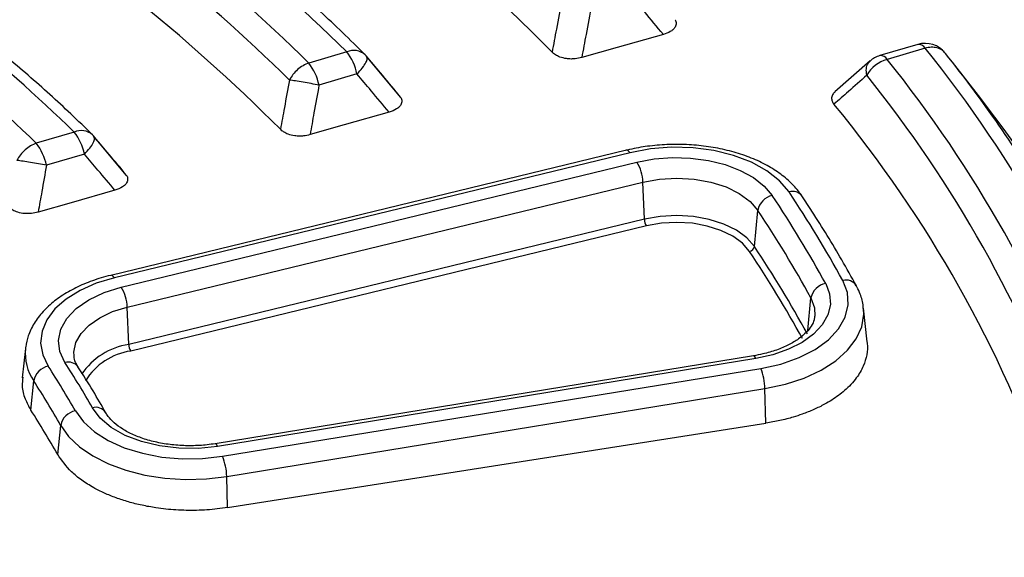
# Model space of a CAD drawing. Units: millimetres. Extents: x 200 to 8201, y 200 to 5740.
# Drawn here: x 7369 to 7433, y 4488 to 4522 of the extents above; entities that cross this region are included whole.
import ezdxf

# ---------------------------------------------------------------- set-up
doc = ezdxf.new("R2010")
doc.units = ezdxf.units.MM
doc.header["$LTSCALE"] = 20

msp = doc.modelspace()

# ---------------------------------------------------------------- linework, layer by layer
at = {"color": 7, "linetype": 'Continuous', "lineweight": 25}
for p, q in [((7427.328, 4520.813), (7424.882, 4520.093)), ((7390.554, 4520.338), (7388.107, 4519.618)), ((7394.028, 4517.406), (7391.858, 4519.994)), ((7427.798, 4520.575), (7425.352, 4519.855)), ((7424.263, 4519.755), (7421.986, 4517.753)), ((7431.226, 4517.517), (7429.71, 4519.475)), ((7391.209, 4518.915), (7388.762, 4518.195)), ((7373.003, 4515.175), (7370.555, 4514.455)), ((7376.371, 4512.386), (7374.304, 4514.836)), ((7373.658, 4513.753), (7371.211, 4513.033)), ((7408.559, 4514.003), (7375.347, 4505.949)), ((7408.794, 4513.847), (7375.583, 4505.794)), ((7376.028, 4505.181), (7409.24, 4513.235)), ((7376.414, 4503.905), (7409.626, 4511.959)), ((7409.72, 4509.557), (7409.626, 4511.959)), ((7416.8, 4507.813), (7417.028, 4510.135)), ((7409.72, 4509.557), (7376.509, 4501.504)), ((7409.849, 4509.132), (7376.637, 4501.078)), ((7420.235, 4502.395), (7420.446, 4504.496)), ((7376.509, 4501.504), (7376.414, 4503.905)), ((7424.066, 4501.669), (7423.834, 4503.83)), ((7423.84, 4503.769), (7423.834, 4503.83)), ((7369.855, 4501.235), (7369.652, 4499.345)), ((7369.867, 4501.335), (7369.855, 4501.235)), ((7372.992, 4500.723), (7372.986, 4500.786)), ((7416.739, 4500.768), (7382.075, 4495.111)), ((7416.9, 4500.597), (7382.236, 4494.94)), ((7382.549, 4494.301), (7417.213, 4499.958)), ((7370.206, 4497.271), (7370.391, 4499.155)), ((7382.82, 4493.002), (7417.484, 4498.659)), ((7417.545, 4496.43), (7417.484, 4498.659)), ((7371.938, 4494.414), (7372.126, 4496.294)), ((7382.875, 4491), (7417.545, 4496.43)), ((7382.875, 4491), (7382.82, 4493.002))]:
    msp.add_line(p, q, dxfattribs=at)
at = {"color": 7, "linetype": 'Continuous', "lineweight": 25, "flags": 128}
for points in [[(7410.941, 4521.457), (7407.963, 4520.615), (7405.687, 4519.971)], [(7393.276, 4516.453), (7390.385, 4515.632), (7388.185, 4515.007)], [(7408.794, 4513.847), (7408.723, 4513.931), (7408.654, 4513.985), (7408.59, 4514.005), (7408.559, 4514.003)], [(7419.032, 4511.324), (7418.427, 4512.039), (7417.611, 4512.68), (7416.612, 4513.228), (7415.46, 4513.665), (7414.193, 4513.977), (7412.85, 4514.155), (7411.473, 4514.193), (7410.107, 4514.089), (7408.794, 4513.847)], [(7409.24, 4513.235), (7410.358, 4513.441), (7411.521, 4513.529), (7412.693, 4513.497), (7413.837, 4513.345), (7414.916, 4513.079), (7415.897, 4512.707), (7416.748, 4512.241), (7417.442, 4511.695), (7417.958, 4511.086)], [(7409.626, 4511.959), (7410.697, 4512.149), (7411.812, 4512.212), (7412.927, 4512.145), (7413.996, 4511.952), (7414.977, 4511.64), (7415.831, 4511.221), (7416.524, 4510.713), (7417.028, 4510.135)], [(7375.62, 4511.429), (7372.805, 4510.626), (7370.673, 4510.017)], [(7416.8, 4507.813), (7416.319, 4508.365), (7415.656, 4508.851), (7414.839, 4509.252), (7413.9, 4509.55), (7412.877, 4509.735), (7411.811, 4509.799), (7410.745, 4509.739), (7409.72, 4509.557)], [(7416.49, 4507.495), (7416.038, 4508.014), (7415.417, 4508.47), (7414.65, 4508.846), (7413.77, 4509.126), (7412.81, 4509.299), (7411.81, 4509.359), (7410.81, 4509.302), (7409.849, 4509.132)], [(7375.583, 4505.794), (7374.417, 4505.441), (7373.371, 4504.979), (7372.475, 4504.422), (7371.756, 4503.785), (7371.234, 4503.087), (7370.924, 4502.349), (7370.835, 4501.59), (7370.97, 4500.834), (7371.325, 4500.102)], [(7375.583, 4505.794), (7375.511, 4505.878), (7375.442, 4505.931), (7375.378, 4505.951), (7375.347, 4505.949)], [(7421.396, 4505.415), (7421.649, 4504.754), (7421.696, 4504.077), (7421.535, 4503.406), (7421.17, 4502.762), (7420.614, 4502.166), (7419.883, 4501.636), (7419.001, 4501.189), (7417.996, 4500.839), (7416.9, 4500.597)], [(7417.213, 4499.958), (7418.5, 4500.242), (7419.681, 4500.652), (7420.716, 4501.177), (7421.574, 4501.8), (7422.228, 4502.5), (7422.656, 4503.256), (7422.846, 4504.044), (7422.791, 4504.839), (7422.493, 4505.616)], [(7372.402, 4500.335), (7372.076, 4501.038), (7371.987, 4501.764), (7372.139, 4502.486), (7372.526, 4503.179), (7373.134, 4503.817), (7373.941, 4504.376), (7374.918, 4504.836), (7376.028, 4505.181)], [(7420.446, 4504.496), (7420.676, 4503.863), (7420.698, 4503.321)], [(7372.986, 4500.786), (7372.983, 4501.004), (7373.112, 4501.618), (7373.44, 4502.206), (7373.957, 4502.747), (7374.642, 4503.222), (7375.471, 4503.613), (7376.414, 4503.905)], [(7417.484, 4498.659), (7418.796, 4498.941), (7420.014, 4499.339), (7421.106, 4499.845), (7422.044, 4500.445), (7422.805, 4501.123), (7423.368, 4501.863), (7423.72, 4502.646), (7423.85, 4503.45), (7423.84, 4503.769)], [(7416.9, 4500.597), (7416.85, 4500.686), (7416.801, 4500.743), (7416.756, 4500.768), (7416.739, 4500.768)], [(7373.073, 4497.218), (7373.586, 4496.518), (7374.297, 4495.878), (7375.186, 4495.317), (7376.226, 4494.851), (7377.388, 4494.494), (7378.638, 4494.255), (7379.94, 4494.142), (7381.256, 4494.157), (7382.549, 4494.301)], [(7382.236, 4494.94), (7380.995, 4494.81), (7379.734, 4494.818), (7378.499, 4494.965), (7377.335, 4495.245), (7376.284, 4495.647), (7375.385, 4496.157), (7374.671, 4496.757), (7374.167, 4497.424)], [(7372.126, 4496.294), (7372.637, 4495.581), (7373.33, 4494.92), (7374.19, 4494.329), (7375.196, 4493.82), (7376.325, 4493.406), (7377.55, 4493.095), (7378.843, 4492.897), (7380.172, 4492.814), (7381.509, 4492.849), (7382.82, 4493.002)], [(7382.236, 4494.94), (7382.186, 4495.029), (7382.137, 4495.086), (7382.092, 4495.11), (7382.075, 4495.111)]]:
    msp.add_lwpolyline(points, dxfattribs=at)
at = {"color": 7, "linetype": 'Continuous', "lineweight": 25}
for centre, radius, start, end in [((7314.062, 4431.906), 125.959, 44.58284, 58.47808), ((7309.238, 4437.933), 115.77, 45.38109, 57.67982), ((7308.278, 4438.567), 113.763, 45.43551, 57.6254), ((7307.771, 4438.222), 112.705, 45.43551, 57.6254), ((7307.217, 4436.547), 111.626, 44.90719, 58.15372), ((7302.355, 4442.478), 101.371, 45.81914, 57.24177), ((7301.395, 4443.112), 99.364, 45.89032, 57.17059), ((7427.798, 4519.214), 1.667, 38.78574, 106.39087), ((7427.375, 4520.323), 0.492, 30.77275, 95.53848), ((7390.998, 4519.311), 1.119, 48.99747, 113.41312), ((7387.81, 4518.212), 3.471, 11.68428, 37.77082), ((7390.554, 4518.977), 1.667, 40.09629, 45.00335), ((7425.352, 4518.494), 1.667, 106.39087, 131.35041), ((7424.93, 4519.603), 0.492, 30.77275, 95.53848), ((7363.005, 4468.39), 83.194, 19.8968, 38.84816), ((7356.759, 4462.839), 92.356, 31.27547, 38.42657), ((7385.364, 4517.492), 3.471, 11.68428, 37.77082), ((7425.926, 4517.767), 2.165, 105.34972, 150.62607), ((7361.444, 4468.479), 81.999, 19.94903, 38.79593), ((7360.619, 4467.846), 81.372, 19.94903, 38.79593), ((7365.357, 4465.583), 83.88, 19.1083, 38.25419), ((7359.633, 4465.645), 80.713, 19.26346, 39.48151), ((7373.45, 4514.16), 1.11, 49.46987, 113.75419), ((7370.26, 4513.05), 3.471, 11.68428, 37.77082), ((7373.003, 4513.815), 1.667, 40.2711, 45.49418), ((7367.812, 4512.33), 3.471, 11.68428, 37.77082), ((7407.017, 4511.867), 2.61, 2.037, 31.61981), ((7418.189, 4509.93), 1.179, 101.29676, 169.99086), ((7352.303, 4467.413), 78.854, 28.81143, 33.63174), ((7419.257, 4510.585), 0.773, 38.00308, 106.89206), ((7352.948, 4467.365), 79.37, 28.81143, 33.63174), ((7351.745, 4466.709), 78.407, 28.81143, 33.63174), ((7410.589, 4509.588), 0.87, 182.03703, 211.61973), ((7416.413, 4507.881), 0.393, 281.29675, 349.99086), ((7351.422, 4464.212), 78.149, 28.81143, 33.63174), ((7351.608, 4464.447), 78.298, 28.81143, 33.63174), ((7421.567, 4504.288), 1.14, 98.62455, 169.50919), ((7422.708, 4504.866), 0.78, 32.17645, 106.0313), ((7373.806, 4503.813), 2.61, 2.03699, 31.6198), ((7372.997, 4500.937), 3.156, 174.57562, 214.36518), ((7377.172, 4497.095), 4.458, 98.56008, 146.00008), ((7377.22, 4497.033), 4.087, 98.20197, 148.58263), ((7377.378, 4501.535), 0.87, 182.037, 211.61981), ((7372.624, 4499.589), 0.778, 37.3723, 106.55525), ((7324.736, 4469.452), 56.797, 29.50459, 32.93858), ((7371.547, 4498.95), 1.173, 100.90834, 169.91845), ((7324.091, 4469.5), 56.281, 29.50459, 32.93858), ((7413.859, 4498.581), 3.626, 1.24424, 22.32842), ((7323.532, 4468.796), 55.834, 29.50459, 32.93857), ((7323.421, 4466.959), 55.746, 29.50459, 32.93857), ((7373.252, 4496.087), 1.145, 99.00487, 169.57521), ((7374.385, 4496.679), 0.777, 33.37154, 106.32367), ((7379.195, 4492.923), 3.626, 1.24424, 22.32842)]:
    msp.add_arc(centre, radius, start, end, dxfattribs=at)
for points, knots in [([(7483.504, 4547.817), (7481.248, 4550.099), (7476.737, 4554.662), (7469.2, 4561.238), (7461.125, 4567.593), (7452.476, 4573.694), (7443.293, 4579.527), (7433.596, 4585.077), (7423.412, 4590.328), (7412.769, 4595.267), (7401.696, 4599.879), (7390.222, 4604.153), (7378.379, 4608.076), (7366.198, 4611.639), (7353.713, 4614.831), (7340.957, 4617.644), (7327.966, 4620.07), (7314.773, 4622.103), (7301.415, 4623.737), (7287.928, 4624.968), (7274.348, 4625.793), (7260.712, 4626.209), (7247.057, 4626.215), (7233.42, 4625.811), (7219.838, 4624.998), (7206.348, 4623.778), (7192.986, 4622.155), (7179.788, 4620.134), (7166.79, 4617.719), (7154.027, 4614.917), (7141.533, 4611.735), (7129.344, 4608.183), (7117.49, 4604.27), (7106.005, 4600.006), (7094.92, 4595.403), (7084.264, 4590.474), (7074.067, 4585.231), (7064.356, 4579.69), (7055.157, 4573.864), (7046.495, 4567.771), (7038.394, 4561.425), (7030.876, 4554.845), (7023.96, 4548.048), (7017.666, 4541.052), (7012.01, 4533.878), (7007.009, 4526.543), (7002.675, 4519.068), (6999.02, 4511.472), (6996.054, 4503.778), (6993.785, 4496.005), (6992.22, 4488.174), (6991.362, 4480.307), (6991.214, 4472.424), (6991.776, 4464.548), (6993.046, 4456.7), (6995.022, 4448.9), (6997.698, 4441.17), (7001.067, 4433.531), (7005.119, 4426.003), (7009.843, 4418.607), (7015.228, 4411.363), (7021.257, 4404.291), (7027.916, 4397.409), (7035.185, 4390.736), (7043.046, 4384.291), (7051.476, 4378.09), (7060.454, 4372.15), (7069.955, 4366.488), (7079.952, 4361.119), (7090.42, 4356.058), (7101.33, 4351.317), (7112.652, 4346.91), (7124.355, 4342.85), (7136.408, 4339.146), (7148.779, 4335.808), (7161.434, 4332.847), (7174.338, 4330.27), (7187.457, 4328.083), (7200.755, 4326.293), (7214.197, 4324.905), (7227.745, 4323.922), (7241.363, 4323.347), (7255.015, 4323.182), (7268.663, 4323.427), (7282.271, 4324.081), (7295.801, 4325.143), (7309.218, 4326.609), (7322.484, 4328.477), (7335.564, 4330.74), (7348.422, 4333.392), (7361.024, 4336.427), (7373.336, 4339.836), (7385.324, 4343.61), (7396.955, 4347.739), (7408.201, 4352.211), (7419.02, 4357.019), (7429.427, 4362.125), (7435.959, 4365.784), (7439.225, 4367.614)], [0, 0, 0, 0, 0.010416, 0.020834, 0.03125, 0.041666, 0.052084, 0.0625, 0.072916, 0.083334, 0.09375, 0.104166, 0.114584, 0.125, 0.135416, 0.145834, 0.15625, 0.166666, 0.177084, 0.1875, 0.197916, 0.208334, 0.21875, 0.229166, 0.239584, 0.25, 0.260416, 0.270834, 0.28125, 0.291666, 0.302084, 0.3125, 0.322916, 0.333333, 0.34375, 0.354166, 0.364583, 0.375, 0.385416, 0.395833, 0.40625, 0.416666, 0.427083, 0.4375, 0.447916, 0.458333, 0.46875, 0.479166, 0.489583, 0.5, 0.510416, 0.520833, 0.53125, 0.541666, 0.552084, 0.5625, 0.572916, 0.583334, 0.59375, 0.604166, 0.614584, 0.625, 0.635416, 0.645834, 0.65625, 0.666666, 0.677083, 0.6875, 0.697916, 0.708333, 0.71875, 0.729166, 0.739583, 0.75, 0.760415, 0.770833, 0.78125, 0.791665, 0.802083, 0.8125, 0.822916, 0.833333, 0.84375, 0.854166, 0.864583, 0.875, 0.885415, 0.895833, 0.90625, 0.916665, 0.927083, 0.937499, 0.947915, 0.958333, 0.968749, 0.979165, 0.989583, 1, 1, 1, 1]), ([(7391.732, 4520.156), (7391.248, 4520.634), (7389.845, 4522.019), (7387.405, 4524.266), (7384.363, 4526.877), (7381.17, 4529.425), (7377.828, 4531.906), (7374.772, 4534.031), (7372.801, 4535.312), (7372.034, 4535.81)], [0, 0, 0, 0, 0.085585, 0.247737, 0.409922, 0.572145, 0.734397, 0.896667, 1, 1, 1, 1]), ([(7374.171, 4515.003), (7373.711, 4515.45), (7372.379, 4516.742), (7370.055, 4518.836), (7367.154, 4521.262), (7364.099, 4523.623), (7361.088, 4525.793), (7359.044, 4527.148), (7358.115, 4527.763)], [0, 0, 0, 0, 0.0984719, 0.2849849, 0.4715403, 0.6581453, 0.8447848, 1, 1, 1, 1]), ([(7410.941, 4521.457), (7410.533, 4521.947), (7409.805, 4522.821), (7409.075, 4523.692), (7408.753, 4524.076)], [0, 0, 0, 0, 0.560116, 1, 1, 1, 1]), ([(7404.399, 4523.686), (7404.283, 4523.057), (7404.076, 4521.936), (7403.867, 4520.815), (7403.775, 4520.321)], [0, 0, 0, 0, 0.560105, 1, 1, 1, 1]), ([(7406.307, 4523.356), (7406.192, 4522.724), (7405.987, 4521.595), (7405.779, 4520.467), (7405.687, 4519.971)], [0, 0, 0, 0, 0.560102, 1, 1, 1, 1]), ([(7411.695, 4522.407), (7411.696, 4522.404), (7411.749, 4522.334), (7411.777, 4522.166), (7411.728, 4521.945), (7411.571, 4521.765), (7411.336, 4521.593), (7411.099, 4521.512), (7410.941, 4521.457)], [0, 0, 0, 0, 0.0066952, 0.2001219, 0.4294473, 0.5860961, 0.7248968, 1, 1, 1, 1]), ([(7393.887, 4517.594), (7393.498, 4518.057), (7392.805, 4518.885), (7392.11, 4519.711), (7391.804, 4520.074)], [0, 0, 0, 0, 0.560119, 1, 1, 1, 1]), ([(7405.687, 4519.971), (7405.545, 4519.938), (7405.325, 4519.887), (7404.984, 4519.872), (7404.644, 4519.895), (7404.284, 4519.987), (7403.975, 4520.141), (7403.84, 4520.262), (7403.775, 4520.321)], [0, 0, 0, 0, 0.206697, 0.318211, 0.458809, 0.664265, 0.836977, 1, 1, 1, 1]), ([(7424.039, 4518.829), (7424.021, 4518.973), (7423.986, 4519.261), (7424.078, 4519.574), (7424.214, 4519.687), (7424.264, 4519.729)], [0, 0, 0, 0, 0.38515, 0.7703, 1, 1, 1, 1]), ([(7393.276, 4516.453), (7392.89, 4516.913), (7392.203, 4517.735), (7391.513, 4518.555), (7391.209, 4518.915)], [0, 0, 0, 0, 0.560124, 1, 1, 1, 1]), ([(7424.039, 4518.829), (7423.646, 4518.481), (7422.943, 4517.86), (7422.239, 4517.238), (7421.929, 4516.964)], [0, 0, 0, 0, 0.560104, 1, 1, 1, 1]), ([(7386.858, 4518.52), (7386.75, 4517.929), (7386.557, 4516.872), (7386.362, 4515.816), (7386.276, 4515.351)], [0, 0, 0, 0, 0.560111, 1, 1, 1, 1]), ([(7388.762, 4518.195), (7388.655, 4517.6), (7388.464, 4516.537), (7388.27, 4515.474), (7388.185, 4515.007)], [0, 0, 0, 0, 0.560107, 1, 1, 1, 1]), ([(7422.01, 4517.77), (7421.963, 4517.727), (7421.834, 4517.61), (7421.761, 4517.396), (7421.793, 4517.164), (7421.885, 4517.03), (7421.929, 4516.964)], [0, 0, 0, 0, 0.181593, 0.492187, 0.753391, 1, 1, 1, 1]), ([(7394.028, 4517.406), (7394.029, 4517.404), (7394.082, 4517.334), (7394.111, 4517.167), (7394.064, 4516.945), (7393.917, 4516.773), (7393.688, 4516.598), (7393.45, 4516.514), (7393.276, 4516.453)], [0, 0, 0, 0, 0.005062, 0.198505, 0.427763, 0.584346, 0.696021, 1, 1, 1, 1]), ([(7376.226, 4512.576), (7375.857, 4513.014), (7375.199, 4513.795), (7374.538, 4514.574), (7374.248, 4514.917)], [0, 0, 0, 0, 0.560129, 1, 1, 1, 1]), ([(7388.185, 4515.007), (7388.044, 4514.974), (7387.826, 4514.923), (7387.487, 4514.907), (7387.147, 4514.928), (7386.787, 4515.019), (7386.477, 4515.171), (7386.342, 4515.292), (7386.276, 4515.351)], [0, 0, 0, 0, 0.204902, 0.316866, 0.458, 0.663816, 0.836781, 1, 1, 1, 1]), ([(7419.865, 4511.061), (7419.765, 4511.202), (7419.489, 4511.588), (7418.909, 4512.167), (7418.094, 4512.771), (7417.141, 4513.292), (7416.073, 4513.722), (7414.917, 4514.05), (7413.698, 4514.272), (7412.441, 4514.384), (7411.171, 4514.385), (7409.937, 4514.276), (7409.046, 4514.12), (7408.579, 4514.007), (7408.484, 4513.984)], [0, 0, 0, 0, 0.051612, 0.142151, 0.234235, 0.327751, 0.421688, 0.515463, 0.608984, 0.702308, 0.795551, 0.888853, 0.977446, 1, 1, 1, 1]), ([(7375.62, 4511.429), (7375.255, 4511.864), (7374.602, 4512.639), (7373.947, 4513.412), (7373.658, 4513.753)], [0, 0, 0, 0, 0.560135, 1, 1, 1, 1]), ([(7371.211, 4513.033), (7371.111, 4512.469), (7370.933, 4511.464), (7370.752, 4510.459), (7370.673, 4510.017)], [0, 0, 0, 0, 0.560114, 1, 1, 1, 1]), ([(7376.371, 4512.386), (7376.372, 4512.385), (7376.424, 4512.316), (7376.455, 4512.149), (7376.411, 4511.927), (7376.266, 4511.755), (7376.038, 4511.577), (7375.797, 4511.492), (7375.62, 4511.429)], [0, 0, 0, 0, 0.002815, 0.195989, 0.424717, 0.58072, 0.691819, 1, 1, 1, 1]), ([(7423.369, 4505.281), (7423.058, 4505.837), (7422.159, 4507.445), (7420.978, 4509.37), (7420.082, 4510.732), (7419.865, 4511.061)], [0, 0, 0, 0, 0.286059, 0.827302, 1, 1, 1, 1]), ([(7370.673, 4510.017), (7370.534, 4509.984), (7370.319, 4509.934), (7369.983, 4509.917), (7369.644, 4509.937), (7369.283, 4510.026), (7368.972, 4510.176), (7368.835, 4510.296), (7368.769, 4510.355)], [0, 0, 0, 0, 0.2028339, 0.3145385, 0.456298, 0.6628002, 0.8362916, 1, 1, 1, 1]), ([(7375.347, 4505.949), (7375.14, 4505.895), (7374.542, 4505.74), (7373.609, 4505.403), (7372.6, 4504.908), (7371.713, 4504.315), (7370.967, 4503.633), (7370.397, 4502.875), (7370.016, 4502.109), (7369.924, 4501.588), (7369.883, 4501.356)], [0, 0, 0, 0, 0.0721737, 0.2085434, 0.3457079, 0.4836613, 0.6218965, 0.7588754, 0.8925332, 1, 1, 1, 1]), ([(7423.82, 4503.754), (7423.817, 4503.855), (7423.806, 4504.226), (7423.632, 4504.761), (7423.423, 4505.171), (7423.339, 4505.334)], [0, 0, 0, 0, 0.1847098, 0.6754464, 1, 1, 1, 1]), ([(7420.678, 4503.317), (7420.673, 4503.24), (7420.661, 4503.043), (7420.492, 4502.698), (7420.168, 4502.277), (7419.677, 4501.856), (7419.024, 4501.464), (7418.244, 4501.132), (7417.466, 4500.901), (7416.944, 4500.805), (7416.739, 4500.768)], [0, 0, 0, 0, 0.087768, 0.226125, 0.357305, 0.497143, 0.634685, 0.772163, 0.910433, 1, 1, 1, 1]), ([(7424.055, 4501.674), (7424.062, 4501.639), (7424.118, 4501.36), (7424.057, 4500.832), (7423.881, 4500.216), (7423.628, 4499.721), (7423.365, 4499.323), (7423.03, 4498.923), (7422.64, 4498.548), (7422.225, 4498.215), (7421.796, 4497.921), (7421.379, 4497.676), (7420.988, 4497.473), (7420.633, 4497.308), (7420.265, 4497.153), (7419.827, 4496.988), (7419.228, 4496.794), (7418.453, 4496.589), (7417.848, 4496.483), (7417.545, 4496.43)], [0, 0, 0, 0, 0.015376, 0.120149, 0.224771, 0.283044, 0.341389, 0.407656, 0.47376, 0.528963, 0.583909, 0.638896, 0.676636, 0.714262, 0.75187, 0.789583, 0.843758, 0.921996, 1, 1, 1, 1]), ([(7373.256, 4500.04), (7373.214, 4500.109), (7373.086, 4500.321), (7372.996, 4500.559), (7373.001, 4500.724), (7373.002, 4500.763)], [0, 0, 0, 0, 0.26993, 0.82541, 1, 1, 1, 1]), ([(7375.037, 4497.1), (7374.766, 4497.571), (7374.195, 4498.564), (7373.57, 4499.546), (7373.242, 4500.062)], [0, 0, 0, 0, 0.474627, 1, 1, 1, 1]), ([(7369.688, 4499.392), (7369.666, 4499.204), (7369.613, 4498.74), (7369.788, 4498.021), (7370.071, 4497.514), (7370.206, 4497.271)], [0, 0, 0, 0, 0.262044, 0.64551, 1, 1, 1, 1]), ([(7382.075, 4495.111), (7381.906, 4495.086), (7381.41, 4495.013), (7380.556, 4494.965), (7379.538, 4495.002), (7378.549, 4495.139), (7377.626, 4495.366), (7376.802, 4495.673), (7376.103, 4496.043), (7375.553, 4496.452), (7375.214, 4496.814), (7375.084, 4497.024), (7375.037, 4497.1)], [0, 0, 0, 0, 0.057714, 0.169292, 0.281097, 0.392763, 0.50391, 0.614239, 0.723519, 0.831768, 0.939657, 1, 1, 1, 1]), ([(7382.875, 4491), (7382.655, 4490.968), (7382.218, 4490.905), (7381.551, 4490.847), (7380.885, 4490.817), (7380.217, 4490.816), (7379.337, 4490.853), (7378.376, 4490.954), (7377.36, 4491.139), (7376.501, 4491.355), (7375.691, 4491.618), (7374.937, 4491.926), (7374.186, 4492.303), (7373.465, 4492.76), (7372.607, 4493.451), (7372.201, 4494.035), (7371.938, 4494.414)], [0, 0, 0, 0, 0.049806, 0.098953, 0.147722, 0.196395, 0.245245, 0.340888, 0.409509, 0.47786, 0.545305, 0.612218, 0.679386, 0.762511, 0.845776, 1, 1, 1, 1])]:
    msp.add_open_spline(points, degree=3, knots=knots, dxfattribs=at)
for points in [[(7429.111, 4520.24), (7429.036, 4520.319), (7428.887, 4520.476), (7428.564, 4520.606), (7428.195, 4520.652), (7427.93, 4520.6), (7427.798, 4520.575)], [(7391.209, 4518.915), (7391.331, 4519.044), (7391.574, 4519.303), (7391.799, 4519.654), (7391.898, 4519.935), (7391.835, 4520.028), (7391.804, 4520.074)], [(7388.107, 4519.618), (7387.981, 4519.567), (7387.729, 4519.465), (7387.378, 4519.204), (7387.071, 4518.887), (7386.929, 4518.643), (7386.858, 4518.52)], [(7388.762, 4518.195), (7388.596, 4518.227), (7388.262, 4518.291), (7387.732, 4518.384), (7387.234, 4518.467), (7386.983, 4518.502), (7386.858, 4518.52)], [(7373.658, 4513.753), (7373.78, 4513.883), (7374.023, 4514.144), (7374.248, 4514.496), (7374.345, 4514.779), (7374.28, 4514.871), (7374.248, 4514.917)], [(7370.555, 4514.455), (7370.43, 4514.404), (7370.179, 4514.301), (7369.83, 4514.038), (7369.524, 4513.72), (7369.383, 4513.475), (7369.312, 4513.352)], [(7371.211, 4513.033), (7371.045, 4513.064), (7370.713, 4513.126), (7370.184, 4513.218), (7369.689, 4513.299), (7369.437, 4513.334), (7369.312, 4513.352)]]:
    msp.add_open_spline(points, degree=3, dxfattribs=at)

doc.saveas('drawing.dxf')
